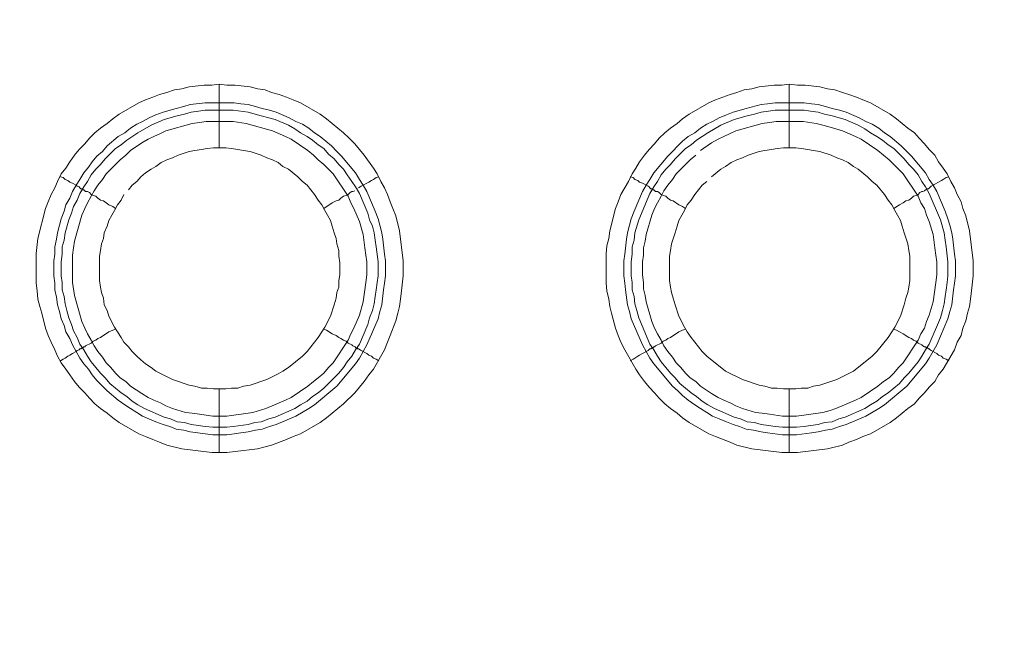
# Model space of a CAD drawing. Units: millimetres. Extents: x 1865 to 5909, y 3372 to 8467.
# Drawn here: x 5448 to 5525, y 7124 to 7172 of the extents above; entities that cross this region are included whole.
import ezdxf

# ---------------------------------------------------------------- set-up
doc = ezdxf.new("R2010")
doc.units = ezdxf.units.MM
doc.header["$LTSCALE"] = 0.5
doc.layers.get('0').update_dxf_attribs({"lineweight": 0})

msp = doc.modelspace()

# ---------------------------------------------------------------- linework, layer by layer
at = {"ltscale": 0.2}
for p, q in [((5463.535, 7161.694), (5463.535, 7166.706)), ((5508.495, 7161.694), (5508.495, 7166.706)), ((5462.43, 7165.232), (5464.714, 7165.232)), ((5507.39, 7165.232), (5509.674, 7165.232)), ((5463.535, 7142.678), (5463.535, 7137.667)), ((5508.495, 7142.678), (5508.495, 7137.667))]:
    msp.add_line(p, q, dxfattribs=at)
at = {"ltscale": 0.2, "extrusion": (-9.00927e-32, -2.22045e-16, -1)}
msp.add_lwpolyline([(-5148.778, 7795.176, 1), (-5148.778, 6469.176)], format="xyb", dxfattribs=at)
at = {"ltscale": 0.2, "flags": 128}
for points in [[(5464.125, 7137.667), (5462.946, 7137.667), (5460.587, 7137.961), (5459.408, 7138.256), (5458.818, 7138.477), (5458.302, 7138.698), (5457.712, 7138.92), (5457.197, 7139.141), (5455.649, 7140.025), (5455.133, 7140.394), (5454.691, 7140.762), (5454.175, 7141.131), (5453.732, 7141.499), (5453.29, 7141.941), (5452.922, 7142.384), (5452.479, 7142.826), (5452.111, 7143.268), (5451.742, 7143.784), (5451.448, 7144.226), (5451.079, 7144.742), (5450.784, 7145.258), (5450.563, 7145.774), (5450.268, 7146.364), (5450.047, 7146.88), (5449.826, 7147.469), (5449.531, 7148.649), (5449.384, 7149.165), (5449.236, 7149.754), (5449.163, 7150.418), (5449.089, 7151.007), (5449.089, 7153.366), (5449.236, 7154.545), (5449.826, 7156.904), (5450.047, 7157.419), (5450.268, 7158.009), (5450.563, 7158.525), (5450.784, 7159.041), (5451.079, 7159.631), (5451.448, 7160.073), (5451.742, 7160.589), (5452.111, 7161.105), (5452.479, 7161.547), (5452.922, 7161.989), (5453.29, 7162.431), (5453.732, 7162.874), (5454.175, 7163.242), (5454.691, 7163.611), (5455.133, 7163.979), (5455.649, 7164.348), (5457.197, 7165.232), (5457.712, 7165.453), (5458.302, 7165.674), (5458.818, 7165.896), (5459.408, 7166.043), (5459.997, 7166.264), (5460.587, 7166.338), (5461.177, 7166.485), (5462.356, 7166.633), (5462.946, 7166.633), (5463.535, 7166.706)], [(5463.535, 7166.706), (5464.125, 7166.633), (5464.788, 7166.633), (5465.967, 7166.485), (5466.557, 7166.338), (5467.147, 7166.264), (5467.663, 7166.043), (5468.252, 7165.896), (5468.842, 7165.674), (5469.358, 7165.453), (5469.947, 7165.232), (5471.495, 7164.348), (5472.011, 7163.979), (5473.338, 7162.874), (5473.78, 7162.431), (5474.222, 7161.989), (5474.959, 7161.105), (5475.696, 7160.073), (5475.991, 7159.631), (5476.286, 7159.041), (5476.581, 7158.525), (5476.802, 7158.009), (5477.023, 7157.419), (5477.244, 7156.904), (5477.465, 7156.314), (5477.76, 7155.135), (5478.055, 7152.776), (5478.055, 7151.597), (5477.908, 7150.418), (5477.834, 7149.754), (5477.76, 7149.165), (5477.613, 7148.649), (5477.465, 7148.059), (5477.023, 7146.88), (5476.802, 7146.364), (5476.581, 7145.774), (5475.696, 7144.226), (5475.328, 7143.784), (5474.959, 7143.268), (5474.222, 7142.384), (5473.338, 7141.499), (5472.011, 7140.394), (5471.495, 7140.025), (5469.947, 7139.141), (5469.358, 7138.92), (5468.842, 7138.698), (5467.663, 7138.256), (5467.147, 7138.109), (5466.557, 7137.961), (5464.788, 7137.74), (5464.125, 7137.667)], [(5509.158, 7137.667), (5507.906, 7137.667), (5505.547, 7137.961), (5504.368, 7138.256), (5503.852, 7138.477), (5502.672, 7138.92), (5502.157, 7139.141), (5500.609, 7140.025), (5500.093, 7140.394), (5499.651, 7140.762), (5499.135, 7141.131), (5498.692, 7141.499), (5498.25, 7141.941), (5497.882, 7142.384), (5497.439, 7142.826), (5497.071, 7143.268), (5496.702, 7143.784), (5496.408, 7144.226), (5495.523, 7145.774), (5495.228, 7146.364), (5495.007, 7146.88), (5494.786, 7147.469), (5494.491, 7148.649), (5494.344, 7149.165), (5494.27, 7149.754), (5494.123, 7150.418), (5494.049, 7151.007), (5494.049, 7153.366), (5494.123, 7153.955), (5494.27, 7154.545), (5494.344, 7155.135), (5494.786, 7156.904), (5495.007, 7157.419), (5495.228, 7158.009), (5495.818, 7159.041), (5496.113, 7159.631), (5496.408, 7160.073), (5496.702, 7160.589), (5497.071, 7161.105), (5497.439, 7161.547), (5497.882, 7161.989), (5498.25, 7162.431), (5498.692, 7162.874), (5499.135, 7163.242), (5499.651, 7163.611), (5500.093, 7163.979), (5500.609, 7164.348), (5502.157, 7165.232), (5502.672, 7165.453), (5503.852, 7165.896), (5504.368, 7166.043), (5504.957, 7166.264), (5505.547, 7166.338), (5506.137, 7166.485), (5507.316, 7166.633), (5507.906, 7166.633), (5508.495, 7166.706)], [(5508.495, 7166.706), (5509.158, 7166.633), (5509.748, 7166.633), (5510.927, 7166.485), (5511.517, 7166.338), (5512.107, 7166.264), (5512.696, 7166.043), (5513.212, 7165.896), (5513.802, 7165.674), (5514.318, 7165.453), (5514.907, 7165.232), (5516.455, 7164.348), (5516.971, 7163.979), (5517.856, 7163.242), (5518.372, 7162.874), (5518.74, 7162.431), (5519.182, 7161.989), (5519.551, 7161.547), (5519.993, 7161.105), (5520.288, 7160.589), (5520.656, 7160.073), (5520.951, 7159.631), (5521.246, 7159.041), (5521.541, 7158.525), (5521.762, 7158.009), (5522.057, 7157.419), (5522.204, 7156.904), (5522.425, 7156.314), (5522.72, 7155.135), (5523.015, 7152.776), (5523.015, 7151.597), (5522.868, 7150.418), (5522.794, 7149.754), (5522.72, 7149.165), (5522.573, 7148.649), (5522.425, 7148.059), (5522.204, 7147.469), (5522.057, 7146.88), (5521.762, 7146.364), (5521.541, 7145.774), (5520.656, 7144.226), (5520.288, 7143.784), (5519.993, 7143.268), (5519.551, 7142.826), (5519.182, 7142.384), (5518.74, 7141.941), (5518.372, 7141.499), (5517.856, 7141.131), (5516.971, 7140.394), (5516.455, 7140.025), (5514.907, 7139.141), (5514.318, 7138.92), (5513.802, 7138.698), (5513.212, 7138.477), (5512.696, 7138.256), (5511.517, 7137.961), (5509.158, 7137.667)], [(5464.714, 7165.232), (5465.23, 7165.158), (5465.82, 7165.085), (5466.41, 7164.937), (5466.926, 7164.79), (5467.515, 7164.643), (5468.031, 7164.495), (5469.063, 7164.053), (5469.579, 7163.758), (5470.095, 7163.537), (5470.611, 7163.242), (5471.053, 7162.874), (5471.495, 7162.579), (5472.38, 7161.842), (5472.822, 7161.4), (5473.191, 7161.031), (5474.296, 7159.704), (5474.591, 7159.188), (5474.886, 7158.746), (5475.181, 7158.23), (5475.844, 7156.682), (5476.065, 7156.093), (5476.212, 7155.577), (5476.36, 7154.987), (5476.434, 7154.471), (5476.581, 7153.292), (5476.655, 7152.776), (5476.655, 7151.597), (5476.581, 7151.007), (5476.507, 7150.491), (5476.36, 7149.312), (5476.212, 7148.796), (5476.065, 7148.206), (5475.181, 7146.143), (5474.591, 7145.111), (5474.296, 7144.669), (5472.822, 7142.9), (5471.053, 7141.426), (5470.611, 7141.131), (5469.579, 7140.541), (5468.031, 7139.878), (5467.515, 7139.73), (5466.926, 7139.509), (5466.41, 7139.435), (5465.82, 7139.288), (5465.23, 7139.214), (5464.714, 7139.141), (5464.125, 7139.067), (5463.019, 7139.067), (5461.25, 7139.288), (5460.734, 7139.435), (5460.145, 7139.509), (5459.629, 7139.73), (5459.113, 7139.878), (5458.523, 7140.099), (5457.491, 7140.541), (5457.049, 7140.836), (5456.533, 7141.131), (5456.091, 7141.426), (5455.575, 7141.794), (5454.691, 7142.531), (5453.88, 7143.342), (5453.511, 7143.784), (5453.216, 7144.226), (5452.848, 7144.669), (5452.553, 7145.111), (5451.963, 7146.143), (5451.742, 7146.659), (5451.448, 7147.174), (5451.3, 7147.69), (5451.079, 7148.206), (5450.932, 7148.796), (5450.784, 7149.312), (5450.711, 7149.902), (5450.563, 7150.491), (5450.563, 7151.007), (5450.489, 7151.597), (5450.489, 7152.776), (5450.563, 7153.292), (5450.563, 7153.882), (5450.711, 7154.471), (5450.784, 7154.987), (5450.932, 7155.577), (5451.079, 7156.093), (5451.3, 7156.682), (5451.448, 7157.198), (5451.742, 7157.714), (5451.963, 7158.23), (5452.258, 7158.746), (5452.553, 7159.188), (5452.848, 7159.704), (5453.216, 7160.147), (5453.511, 7160.589), (5453.88, 7161.031), (5454.322, 7161.4), (5454.691, 7161.842), (5455.575, 7162.579), (5456.091, 7162.874), (5456.533, 7163.242), (5457.049, 7163.537), (5457.491, 7163.758), (5458.007, 7164.053), (5458.523, 7164.274), (5459.113, 7164.495), (5460.145, 7164.79), (5460.734, 7164.937), (5461.25, 7165.085), (5462.43, 7165.232)], [(5464.641, 7164.643), (5462.43, 7164.643), (5461.914, 7164.569), (5461.324, 7164.495), (5460.808, 7164.348), (5460.218, 7164.2), (5459.187, 7163.905), (5458.155, 7163.463), (5457.123, 7162.874), (5456.238, 7162.284), (5455.796, 7161.915), (5455.354, 7161.621), (5454.543, 7160.81), (5454.175, 7160.368), (5453.806, 7159.999), (5453.438, 7159.557), (5453.143, 7159.041), (5452.848, 7158.599), (5452.553, 7158.083), (5452.332, 7157.567), (5452.037, 7157.051), (5451.89, 7156.535), (5451.669, 7156.019), (5451.374, 7154.987), (5451.3, 7154.398), (5451.153, 7153.882), (5451.153, 7153.292), (5451.079, 7152.702), (5451.079, 7151.597), (5451.153, 7151.081), (5451.153, 7150.491), (5451.3, 7149.975), (5451.374, 7149.386), (5451.521, 7148.87), (5451.669, 7148.28), (5451.89, 7147.764), (5452.037, 7147.248), (5452.332, 7146.732), (5452.553, 7146.216), (5452.848, 7145.774), (5453.143, 7145.258), (5453.438, 7144.816), (5454.175, 7143.931), (5454.543, 7143.563), (5454.912, 7143.121), (5455.796, 7142.384), (5456.238, 7142.089), (5456.681, 7141.72), (5457.123, 7141.426), (5457.639, 7141.131), (5459.187, 7140.467), (5459.703, 7140.32), (5460.218, 7140.099), (5460.808, 7140.025), (5461.324, 7139.878), (5461.914, 7139.804), (5462.43, 7139.73), (5463.019, 7139.657), (5464.125, 7139.657)], [(5464.641, 7164.643), (5465.82, 7164.495), (5466.852, 7164.2), (5467.442, 7164.053), (5467.957, 7163.905), (5468.989, 7163.463), (5469.505, 7163.168), (5469.947, 7162.874), (5470.463, 7162.579), (5470.906, 7162.284), (5471.348, 7161.915), (5471.79, 7161.621), (5472.159, 7161.178), (5472.601, 7160.81), (5472.969, 7160.368), (5473.338, 7159.999), (5473.633, 7159.557), (5474.001, 7159.041), (5474.296, 7158.599), (5474.591, 7158.083), (5475.254, 7156.535), (5475.402, 7156.019), (5475.623, 7155.503), (5475.77, 7154.987), (5475.844, 7154.398), (5475.918, 7153.882), (5476.065, 7152.702), (5476.065, 7151.597), (5475.991, 7151.081), (5475.918, 7150.491), (5475.844, 7149.975), (5475.77, 7149.386), (5475.623, 7148.87), (5475.402, 7148.28), (5475.254, 7147.764), (5474.591, 7146.216), (5474.296, 7145.774), (5474.001, 7145.258), (5473.633, 7144.816), (5473.338, 7144.374), (5472.969, 7143.931), (5471.79, 7142.752), (5471.348, 7142.384), (5470.906, 7142.089), (5470.463, 7141.72), (5469.947, 7141.426), (5469.505, 7141.131), (5467.957, 7140.467), (5467.442, 7140.32), (5466.852, 7140.099), (5466.336, 7140.025), (5465.82, 7139.878), (5464.641, 7139.73), (5464.125, 7139.657)], [(5509.674, 7165.232), (5510.264, 7165.158), (5510.78, 7165.085), (5511.37, 7164.937), (5511.886, 7164.79), (5512.475, 7164.643), (5512.991, 7164.495), (5514.023, 7164.053), (5514.539, 7163.758), (5515.055, 7163.537), (5515.571, 7163.242), (5516.013, 7162.874), (5516.455, 7162.579), (5517.34, 7161.842), (5517.782, 7161.4), (5518.15, 7161.031), (5519.256, 7159.704), (5519.551, 7159.188), (5519.846, 7158.746), (5520.141, 7158.23), (5520.804, 7156.682), (5521.025, 7156.093), (5521.172, 7155.577), (5521.32, 7154.987), (5521.394, 7154.471), (5521.541, 7153.292), (5521.615, 7152.776), (5521.615, 7151.597), (5521.541, 7151.007), (5521.467, 7150.491), (5521.32, 7149.312), (5521.172, 7148.796), (5521.025, 7148.206), (5520.141, 7146.143), (5519.551, 7145.111), (5519.256, 7144.669), (5517.782, 7142.9), (5516.013, 7141.426), (5515.571, 7141.131), (5514.539, 7140.541), (5512.991, 7139.878), (5512.475, 7139.73), (5511.886, 7139.509), (5511.37, 7139.435), (5510.78, 7139.288), (5510.264, 7139.214), (5509.085, 7139.067), (5507.979, 7139.067), (5506.8, 7139.214), (5506.284, 7139.288), (5505.694, 7139.435), (5505.105, 7139.509), (5504.589, 7139.73), (5504.073, 7139.878), (5503.557, 7140.099), (5502.967, 7140.32), (5502.451, 7140.541), (5502.009, 7140.836), (5501.493, 7141.131), (5501.051, 7141.426), (5500.535, 7141.794), (5500.093, 7142.163), (5499.724, 7142.531), (5499.282, 7142.9), (5497.808, 7144.669), (5497.513, 7145.111), (5496.923, 7146.143), (5496.039, 7148.206), (5495.892, 7148.796), (5495.744, 7149.312), (5495.597, 7150.491), (5495.523, 7151.007), (5495.449, 7151.597), (5495.449, 7152.776), (5495.523, 7153.292), (5495.67, 7154.471), (5495.744, 7154.987), (5495.892, 7155.577), (5496.039, 7156.093), (5496.26, 7156.682), (5496.923, 7158.23), (5497.218, 7158.746), (5497.513, 7159.188), (5497.808, 7159.704), (5498.914, 7161.031), (5500.093, 7162.21), (5500.535, 7162.579), (5501.051, 7162.874), (5501.493, 7163.242), (5502.009, 7163.537), (5502.451, 7163.758), (5502.967, 7164.053), (5503.557, 7164.274), (5504.073, 7164.495), (5505.105, 7164.79), (5506.284, 7165.085), (5506.8, 7165.158), (5507.39, 7165.232)], [(5509.674, 7164.643), (5507.39, 7164.643), (5506.874, 7164.569), (5506.284, 7164.495), (5505.768, 7164.348), (5505.178, 7164.2), (5504.147, 7163.905), (5503.115, 7163.463), (5502.083, 7162.874), (5501.198, 7162.284), (5500.756, 7161.915), (5500.314, 7161.621), (5499.503, 7160.81), (5499.135, 7160.368), (5498.766, 7159.999), (5498.398, 7159.557), (5498.103, 7159.041), (5497.808, 7158.599), (5497.513, 7158.083), (5496.629, 7156.019), (5496.334, 7154.987), (5496.26, 7154.398), (5496.113, 7153.882), (5496.113, 7153.292), (5496.039, 7152.702), (5496.039, 7151.597), (5496.113, 7151.081), (5496.113, 7150.491), (5496.26, 7149.975), (5496.334, 7149.386), (5496.481, 7148.87), (5496.629, 7148.28), (5497.513, 7146.216), (5497.808, 7145.774), (5498.103, 7145.258), (5498.398, 7144.816), (5499.135, 7143.931), (5499.503, 7143.563), (5499.872, 7143.121), (5500.756, 7142.384), (5501.198, 7142.089), (5501.641, 7141.72), (5502.083, 7141.426), (5502.599, 7141.131), (5504.147, 7140.467), (5504.662, 7140.32), (5505.178, 7140.099), (5505.768, 7140.025), (5506.284, 7139.878), (5506.874, 7139.804), (5507.39, 7139.73), (5507.979, 7139.657), (5509.085, 7139.657)], [(5509.674, 7164.643), (5510.19, 7164.569), (5510.78, 7164.495), (5511.296, 7164.348), (5511.886, 7164.2), (5512.917, 7163.905), (5513.949, 7163.463), (5514.465, 7163.168), (5514.907, 7162.874), (5515.423, 7162.579), (5515.866, 7162.284), (5516.308, 7161.915), (5516.75, 7161.621), (5517.192, 7161.178), (5517.561, 7160.81), (5517.929, 7160.368), (5518.298, 7159.999), (5518.666, 7159.557), (5518.961, 7159.041), (5519.256, 7158.599), (5519.551, 7158.083), (5520.435, 7156.019), (5520.73, 7154.987), (5520.804, 7154.398), (5520.878, 7153.882), (5521.025, 7152.702), (5521.025, 7151.597), (5520.951, 7151.081), (5520.878, 7150.491), (5520.804, 7149.975), (5520.73, 7149.386), (5520.583, 7148.87), (5520.435, 7148.28), (5519.551, 7146.216), (5519.256, 7145.774), (5518.961, 7145.258), (5518.666, 7144.816), (5517.929, 7143.931), (5517.561, 7143.563), (5517.192, 7143.121), (5516.308, 7142.384), (5515.866, 7142.089), (5515.423, 7141.72), (5514.907, 7141.426), (5514.465, 7141.131), (5512.917, 7140.467), (5512.402, 7140.32), (5511.886, 7140.099), (5511.296, 7140.025), (5510.78, 7139.878), (5510.19, 7139.804), (5509.674, 7139.73), (5509.085, 7139.657)], [(5464.641, 7163.758), (5462.503, 7163.758), (5461.987, 7163.684), (5461.398, 7163.611), (5459.334, 7163.021), (5458.892, 7162.8), (5458.376, 7162.579), (5457.934, 7162.358), (5457.418, 7162.063), (5456.533, 7161.473), (5456.165, 7161.105), (5455.722, 7160.736), (5454.617, 7159.631), (5454.322, 7159.188), (5453.954, 7158.746), (5453.659, 7158.304), (5453.438, 7157.862), (5453.143, 7157.346), (5452.922, 7156.904), (5452.701, 7156.388), (5452.111, 7154.324), (5452.037, 7153.808), (5451.963, 7153.218), (5451.963, 7151.081), (5452.111, 7150.049), (5452.701, 7147.985), (5452.922, 7147.469), (5453.143, 7147.027), (5453.438, 7146.511), (5453.659, 7146.069), (5453.954, 7145.627), (5454.322, 7145.184), (5454.617, 7144.742), (5454.985, 7144.374), (5455.354, 7143.931), (5455.722, 7143.563), (5456.165, 7143.268), (5456.533, 7142.9), (5457.418, 7142.31), (5457.934, 7142.015), (5458.376, 7141.794), (5458.892, 7141.573), (5459.334, 7141.352), (5459.85, 7141.131), (5460.882, 7140.836), (5461.398, 7140.762), (5461.987, 7140.688), (5463.019, 7140.541), (5464.125, 7140.541), (5466.189, 7140.836), (5467.22, 7141.131), (5468.768, 7141.794), (5469.21, 7142.015), (5470.537, 7142.9), (5470.979, 7143.268), (5471.348, 7143.563), (5471.79, 7143.931), (5472.159, 7144.374), (5472.527, 7144.742), (5473.706, 7146.511), (5473.928, 7147.027), (5474.149, 7147.469), (5474.591, 7148.501), (5474.886, 7149.533), (5475.107, 7151.081), (5475.181, 7151.67), (5475.181, 7152.702), (5475.107, 7153.218), (5475.033, 7153.808), (5474.886, 7154.84), (5474.591, 7155.872), (5474.149, 7156.904), (5473.928, 7157.346), (5473.706, 7157.862), (5472.527, 7159.631), (5472.159, 7159.999), (5471.79, 7160.368), (5471.348, 7160.736), (5470.979, 7161.105), (5470.537, 7161.473), (5469.21, 7162.358), (5468.768, 7162.579), (5467.736, 7163.021), (5465.673, 7163.611), (5464.641, 7163.758)], [(5501.125, 7161.105), (5500.682, 7160.736), (5499.577, 7159.631), (5499.282, 7159.188), (5498.914, 7158.746), (5498.619, 7158.304), (5498.398, 7157.862), (5498.103, 7157.346), (5497.882, 7156.904), (5497.661, 7156.388), (5497.218, 7154.84), (5497.145, 7154.324), (5496.997, 7153.808), (5496.997, 7153.218), (5496.923, 7152.702), (5496.923, 7151.67), (5496.997, 7151.081), (5496.997, 7150.565), (5497.145, 7150.049), (5497.218, 7149.533), (5497.661, 7147.985), (5497.882, 7147.469), (5498.103, 7147.027), (5498.398, 7146.511), (5498.619, 7146.069), (5498.914, 7145.627), (5499.282, 7145.184), (5499.577, 7144.742), (5499.945, 7144.374), (5500.314, 7143.931), (5500.682, 7143.563), (5501.125, 7143.268), (5501.493, 7142.9), (5502.378, 7142.31), (5502.894, 7142.015), (5503.336, 7141.794), (5503.852, 7141.573), (5504.294, 7141.352), (5504.81, 7141.131), (5505.842, 7140.836), (5506.358, 7140.762), (5506.947, 7140.688), (5507.979, 7140.541), (5509.085, 7140.541), (5511.149, 7140.836), (5511.738, 7140.983), (5512.18, 7141.131), (5513.728, 7141.794), (5514.17, 7142.015), (5515.497, 7142.9), (5515.939, 7143.268), (5516.382, 7143.563), (5516.75, 7143.931), (5517.119, 7144.374), (5517.487, 7144.742), (5518.666, 7146.511), (5518.888, 7147.027), (5519.182, 7147.469), (5519.33, 7147.985), (5519.551, 7148.501), (5519.846, 7149.533), (5520.067, 7151.081), (5520.141, 7151.67), (5520.141, 7152.702), (5520.067, 7153.218), (5519.993, 7153.808), (5519.846, 7154.84), (5519.551, 7155.872), (5519.33, 7156.388), (5519.182, 7156.904), (5518.888, 7157.346), (5518.666, 7157.862), (5517.487, 7159.631), (5517.119, 7159.999), (5516.75, 7160.368), (5516.382, 7160.736), (5515.497, 7161.473), (5514.17, 7162.358), (5513.728, 7162.579), (5512.696, 7163.021), (5512.18, 7163.168), (5511.738, 7163.316), (5511.149, 7163.463), (5510.633, 7163.611), (5509.601, 7163.758)], [(5509.601, 7163.758), (5507.463, 7163.758), (5506.947, 7163.684), (5506.358, 7163.611), (5504.294, 7163.021), (5503.852, 7162.8), (5503.336, 7162.579), (5502.894, 7162.358), (5502.378, 7162.063), (5501.493, 7161.473)], [(5464.051, 7161.694), (5463.093, 7161.694), (5462.577, 7161.621), (5462.135, 7161.547), (5461.619, 7161.473), (5461.177, 7161.4), (5460.292, 7161.105), (5459.85, 7160.884), (5459.408, 7160.736), (5458.965, 7160.515), (5458.523, 7160.22), (5458.155, 7159.999), (5457.712, 7159.704), (5457.344, 7159.409), (5457.049, 7159.041), (5456.681, 7158.746), (5456.386, 7158.378)], [(5464.051, 7142.678), (5464.493, 7142.752), (5465.009, 7142.752), (5465.451, 7142.9), (5465.967, 7142.973), (5467.294, 7143.416), (5468.179, 7143.858), (5468.547, 7144.079), (5468.989, 7144.374), (5470.095, 7145.258), (5470.463, 7145.627), (5471.348, 7146.732), (5471.643, 7147.174), (5471.864, 7147.543), (5472.306, 7148.427), (5472.601, 7149.312), (5472.748, 7149.828), (5472.822, 7150.27), (5472.969, 7150.712), (5472.969, 7151.228), (5473.043, 7151.67), (5473.043, 7152.629), (5472.969, 7153.145), (5472.969, 7153.587), (5472.822, 7154.103), (5472.748, 7154.545), (5472.601, 7154.987), (5472.453, 7155.503), (5472.306, 7155.945), (5472.085, 7156.388), (5471.864, 7156.756), (5471.643, 7157.198), (5471.348, 7157.567), (5471.053, 7158.009), (5470.463, 7158.746), (5470.095, 7159.041), (5469.726, 7159.409), (5468.989, 7159.999), (5468.547, 7160.22), (5468.179, 7160.515), (5467.736, 7160.736), (5467.294, 7160.884), (5466.852, 7161.105), (5465.967, 7161.4), (5465.451, 7161.473), (5465.009, 7161.547), (5464.493, 7161.621), (5464.051, 7161.694)], [(5509.011, 7161.694), (5508.053, 7161.694), (5507.537, 7161.621), (5507.095, 7161.547), (5506.579, 7161.473), (5506.137, 7161.4), (5505.252, 7161.105), (5504.81, 7160.884), (5504.368, 7160.736), (5503.925, 7160.515), (5503.483, 7160.22), (5503.115, 7159.999), (5502.378, 7159.409)], [(5509.011, 7142.678), (5509.453, 7142.752), (5509.969, 7142.752), (5510.411, 7142.9), (5510.927, 7142.973), (5512.254, 7143.416), (5513.581, 7144.079), (5515.055, 7145.258), (5515.423, 7145.627), (5516.308, 7146.732), (5516.603, 7147.174), (5516.824, 7147.543), (5517.266, 7148.427), (5517.561, 7149.312), (5517.708, 7149.828), (5517.856, 7150.27), (5517.929, 7150.712), (5518.003, 7151.228), (5518.003, 7153.145), (5517.929, 7153.587), (5517.856, 7154.103), (5517.561, 7154.987), (5517.413, 7155.503), (5517.266, 7155.945), (5517.045, 7156.388), (5516.824, 7156.756), (5516.603, 7157.198), (5516.308, 7157.567), (5516.013, 7158.009), (5515.423, 7158.746), (5515.055, 7159.041), (5514.686, 7159.409), (5513.949, 7159.999), (5513.581, 7160.22), (5513.139, 7160.515), (5512.696, 7160.736), (5512.254, 7160.884), (5511.812, 7161.105), (5510.927, 7161.4), (5510.411, 7161.473), (5509.969, 7161.547), (5509.453, 7161.621), (5509.011, 7161.694)], [(5451.005, 7159.409), (5451.226, 7159.336), (5451.374, 7159.188), (5451.595, 7159.115), (5451.742, 7158.967), (5451.963, 7158.894), (5452.258, 7158.746), (5452.332, 7158.672), (5452.479, 7158.599), (5452.553, 7158.525), (5452.627, 7158.451), (5452.774, 7158.451), (5452.774, 7158.378), (5452.848, 7158.378), (5452.922, 7158.304), (5452.995, 7158.23), (5453.143, 7158.23), (5453.29, 7158.157), (5453.438, 7158.009), (5453.585, 7157.935), (5453.806, 7157.862), (5453.954, 7157.714), (5454.175, 7157.567), (5454.396, 7157.493), (5454.838, 7157.198), (5455.133, 7157.051), (5455.354, 7156.904)], [(5476.139, 7159.409), (5475.918, 7159.336), (5475.696, 7159.188), (5475.549, 7159.115), (5475.328, 7158.967), (5474.738, 7158.672), (5474.665, 7158.599), (5474.517, 7158.525)], [(5495.965, 7159.409), (5496.186, 7159.336), (5496.334, 7159.188), (5496.555, 7159.115), (5496.702, 7158.967), (5496.923, 7158.894), (5497.366, 7158.672), (5497.439, 7158.599), (5497.513, 7158.525), (5497.587, 7158.451), (5497.734, 7158.451), (5497.734, 7158.378), (5497.808, 7158.378), (5497.955, 7158.23), (5498.103, 7158.23), (5498.25, 7158.157), (5498.398, 7158.009), (5498.545, 7157.935), (5498.766, 7157.862), (5498.914, 7157.714), (5499.135, 7157.567), (5499.356, 7157.493), (5499.798, 7157.198), (5500.093, 7157.051), (5500.314, 7156.904)], [(5502.009, 7159.041), (5501.641, 7158.746), (5501.051, 7158.009), (5500.756, 7157.567), (5500.461, 7157.198), (5500.24, 7156.756), (5500.019, 7156.388), (5499.798, 7155.945), (5499.651, 7155.503), (5499.503, 7154.987), (5499.208, 7154.103), (5499.135, 7153.587), (5499.061, 7153.145), (5499.061, 7151.228), (5499.135, 7150.712), (5499.208, 7150.27), (5499.356, 7149.828), (5499.503, 7149.312), (5499.798, 7148.427), (5500.24, 7147.543), (5500.461, 7147.174), (5500.756, 7146.732), (5501.641, 7145.627), (5502.009, 7145.258), (5503.483, 7144.079), (5504.81, 7143.416), (5506.137, 7142.973), (5506.579, 7142.9), (5507.095, 7142.752), (5507.537, 7142.752), (5508.053, 7142.678), (5509.011, 7142.678)], [(5521.099, 7159.409), (5520.878, 7159.336), (5520.656, 7159.188), (5520.509, 7159.115), (5520.288, 7158.967), (5519.698, 7158.672), (5519.477, 7158.451), (5519.33, 7158.451), (5519.33, 7158.378), (5519.256, 7158.378), (5519.182, 7158.304), (5519.035, 7158.23), (5518.961, 7158.23), (5518.814, 7158.157), (5518.666, 7158.009), (5518.519, 7157.935), (5518.298, 7157.862), (5518.15, 7157.714), (5517.929, 7157.567), (5517.708, 7157.493), (5517.487, 7157.346), (5517.192, 7157.198), (5516.75, 7156.904)], [(5474.222, 7158.304), (5474.075, 7158.23), (5474.001, 7158.23), (5473.854, 7158.157), (5473.706, 7158.009), (5473.559, 7157.935), (5473.338, 7157.862), (5473.117, 7157.714), (5472.969, 7157.567), (5472.748, 7157.493), (5472.453, 7157.346), (5471.79, 7156.904)], [(5474.443, 7158.451), (5474.37, 7158.451)], [(5456.017, 7158.009), (5455.796, 7157.567), (5455.501, 7157.198), (5455.28, 7156.756), (5455.059, 7156.388), (5454.838, 7155.945), (5454.691, 7155.503), (5454.469, 7154.987), (5454.396, 7154.545), (5454.248, 7154.103), (5454.175, 7153.587), (5454.101, 7153.145), (5454.101, 7151.228), (5454.175, 7150.712), (5454.248, 7150.27), (5454.396, 7149.828), (5454.469, 7149.312), (5454.691, 7148.87), (5454.838, 7148.427), (5455.28, 7147.543), (5455.501, 7147.174), (5455.796, 7146.732), (5456.017, 7146.364), (5456.386, 7145.995), (5456.681, 7145.627), (5457.049, 7145.258), (5457.344, 7144.963), (5457.712, 7144.669), (5458.155, 7144.374), (5458.523, 7144.079), (5459.85, 7143.416), (5461.177, 7142.973), (5461.619, 7142.9), (5462.135, 7142.752), (5462.577, 7142.752), (5463.093, 7142.678), (5464.051, 7142.678)], [(5451.005, 7144.89), (5451.226, 7145.037), (5451.374, 7145.111), (5451.595, 7145.258), (5451.742, 7145.332), (5451.963, 7145.479), (5452.258, 7145.627), (5452.332, 7145.7), (5452.479, 7145.774), (5452.553, 7145.848), (5452.627, 7145.848), (5452.701, 7145.922), (5452.774, 7145.922), (5452.848, 7145.995), (5452.922, 7145.995), (5452.995, 7146.069), (5453.438, 7146.29), (5453.585, 7146.437), (5453.806, 7146.511), (5453.954, 7146.659), (5454.175, 7146.732), (5454.838, 7147.174), (5455.133, 7147.322), (5455.354, 7147.396)], [(5476.139, 7144.89), (5475.918, 7145.037), (5475.696, 7145.111), (5475.549, 7145.258), (5475.328, 7145.332), (5475.181, 7145.479), (5474.738, 7145.7), (5474.665, 7145.774), (5474.517, 7145.848), (5474.443, 7145.848), (5474.443, 7145.922), (5474.296, 7145.922), (5474.296, 7145.995), (5474.222, 7145.995), (5474.075, 7146.069), (5474.001, 7146.143), (5473.706, 7146.29), (5473.559, 7146.437), (5473.338, 7146.511), (5473.117, 7146.659), (5472.969, 7146.732), (5472.748, 7146.88), (5472.453, 7147.027), (5472.011, 7147.322), (5471.79, 7147.396)], [(5495.965, 7144.89), (5496.186, 7145.037), (5496.334, 7145.111), (5496.555, 7145.258), (5496.702, 7145.332), (5496.923, 7145.479), (5497.366, 7145.7), (5497.513, 7145.848), (5497.587, 7145.848), (5497.661, 7145.922), (5497.734, 7145.922), (5497.808, 7145.995), (5497.882, 7145.995), (5497.955, 7146.069), (5498.398, 7146.29), (5498.545, 7146.437), (5498.766, 7146.511), (5498.914, 7146.659), (5499.135, 7146.732), (5499.798, 7147.174), (5500.093, 7147.322), (5500.314, 7147.396)], [(5521.099, 7144.89), (5520.878, 7145.037), (5520.656, 7145.111), (5520.509, 7145.258), (5520.288, 7145.332), (5520.141, 7145.479), (5519.698, 7145.7), (5519.625, 7145.774), (5519.551, 7145.848), (5519.477, 7145.848), (5519.403, 7145.922), (5519.33, 7145.922), (5519.256, 7145.995), (5519.182, 7145.995), (5519.035, 7146.069), (5518.961, 7146.143), (5518.666, 7146.29), (5518.519, 7146.437), (5518.298, 7146.511), (5518.15, 7146.659), (5517.929, 7146.732), (5517.487, 7147.027), (5517.192, 7147.174), (5516.971, 7147.322), (5516.75, 7147.396)]]:
    msp.add_lwpolyline(points, dxfattribs=at)
at = {"ltscale": 0.2}
msp.add_circle((5148.778, 7132.176), 715, dxfattribs=at)

doc.saveas('drawing.dxf')
